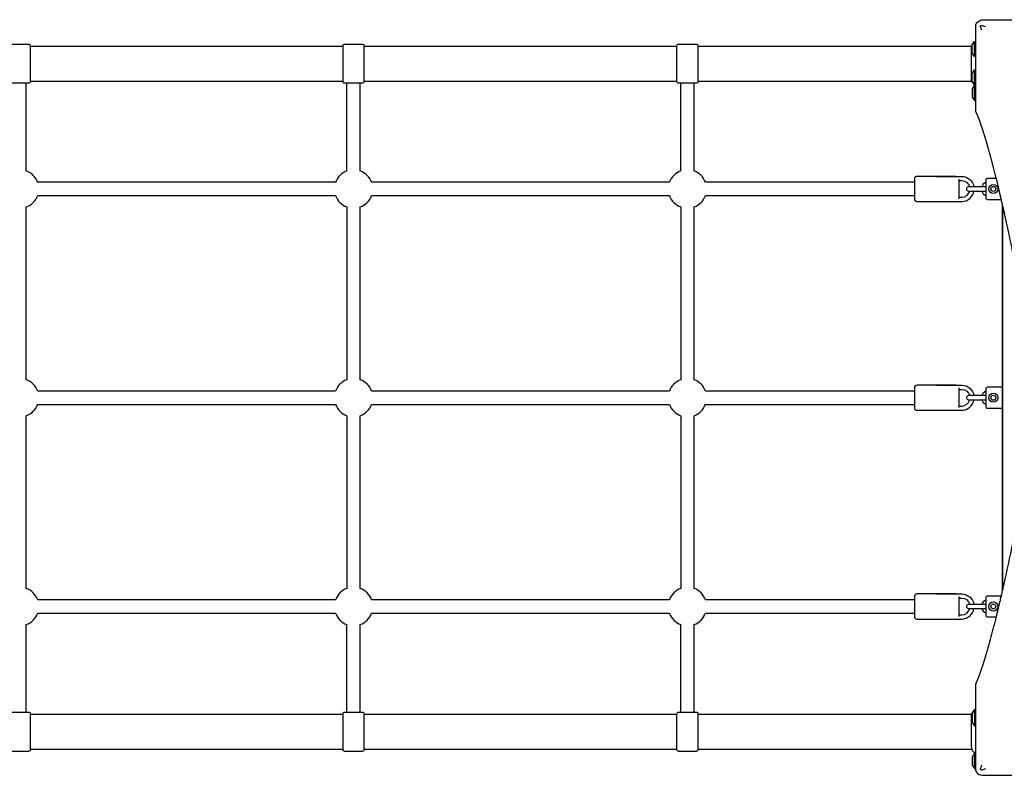
# Model space of a CAD drawing. Units: millimetres. Extents: x -3900 to 4002, y -2534 to 1966.
# Drawn here: x -1137 to 43, y -452 to 453 of the extents above; entities that cross this region are included whole.
import ezdxf

# ---------------------------------------------------------------- set-up
doc = ezdxf.new("R2010")
doc.units = ezdxf.units.MM
doc.header["$LTSCALE"] = 80
doc.layers.add('SW_Toestellen', color=2, linetype='Continuous')

msp = doc.modelspace()

# ---------------------------------------------------------------- linework, layer by layer
at = {"layer": 'SW_Toestellen'}
for p, q in [((7.2, 408.5), (7.2, 426.5)), ((-1124.2, 421), (-749.3, 421)), ((-724.3, 421), (-349.3, 421)), ((-324.3, 421), (3.2, 421)), ((7.2, 374.7), (7.2, 392.7)), ((-1124.2, 379), (-749.3, 379)), ((-724.3, 379), (-349.3, 379)), ((-324.3, 379), (3.2, 379)), ((7.2, 356), (7.2, 374)), ((-11.8, 261.8), (-11.8, 238.2)), ((40.2, 231.6), (40.2, -231.6)), ((40.7, 229.4), (40.7, -229.4)), ((-11.8, 11.8), (-11.8, -11.8)), ((-11.8, -238.2), (-11.8, -261.8)), ((-1124.2, -379), (-749.3, -379)), ((-724.3, -379), (-349.3, -379)), ((-324.3, -379), (3.2, -379)), ((-1124.2, -421), (-749.3, -421)), ((-724.3, -421), (-349.3, -421)), ((-324.3, -421), (3.2, -421)), ((7.2, -444), (7.2, -426))]:
    msp.add_line(p, q, dxfattribs=at)
for points in [[(8.2, 408.5), (7.2, 408.5), (4.3, 412.4, -0.161222), (4.2, 412.7), (4.2, 422.3, -0.161222), (4.3, 422.6), (7.2, 426.5), (8.2, 426.5)], [(8.2, 374.7), (7.2, 374.7), (4.3, 378.6, -0.161222), (4.2, 378.9), (4.2, 388.5, -0.161222), (4.3, 388.8), (7.2, 392.7), (8.2, 392.7)], [(7.6, 374.7), (8.2, 374), (7.2, 374), (4.3, 370.1, 0.161222), (4.2, 369.8), (4.2, 360.2, 0.161222), (4.3, 359.9), (7.2, 356), (8.2, 356)], [(-744.8, 271.6, 0.218452), (-758.3, 258), (-1115.2, 258, 0.218452), (-1128.8, 271.6)], [(-344.8, 271.6, 0.218452), (-358.3, 258), (-715.2, 258, 0.218452), (-728.8, 271.6)], [(-64.8, 258), (-315.2, 258, 0.218452), (-328.8, 271.6)], [(-14.8, 265), (-61.8, 265, 0.414214), (-64.8, 262), (-64.8, 238, 0.414214), (-61.8, 235), (-14.8, 235)], [(-38.2, 265), (-8.2, 265, -0.365977), (6.5, 252.5)], [(-11.8, 260), (-8.2, 260, -0.341999), (1.4, 252.5)], [(32.9, 262.5), (22.7, 262.5, 0.414214), (20.7, 260.5), (20.7, 239.5, 0.414214), (22.7, 237.5), (38.9, 237.5)], [(20.7, 252.5), (17.3, 252.5), (5.7, 252.5), (0, 252.5, 1), (0, 247.5), (5.7, 247.5), (17.3, 247.5), (20.7, 247.5)], [(-64.8, 8), (-315.2, 8, 0.218452), (-328.8, 21.6), (-328.8, 228.4, 0.218452), (-315.2, 242), (-64.8, 242)], [(-38.2, 235), (-8.2, 235, 0.365977), (6.5, 247.5)], [(-11.8, 240), (-8.2, 240, 0.341999), (1.4, 247.5)], [(-14.8, 15), (-61.8, 15, 0.414214), (-64.8, 12), (-64.8, -12, 0.414214), (-61.8, -15), (-14.8, -15)], [(-38.2, 15), (-8.2, 15, -0.365977), (6.5, 2.5)], [(40.2, 12.5), (22.7, 12.5, 0.414214), (20.7, 10.5), (20.7, -10.5, 0.414214), (22.7, -12.5), (40.2, -12.5)], [(-11.8, 10), (-8.2, 10, -0.341999), (1.4, 2.5)], [(20.7, 2.5), (17.3, 2.5), (5.7, 2.5), (0, 2.5, 1), (0, -2.5), (5.7, -2.5), (17.3, -2.5), (20.7, -2.5)], [(-64.8, -242), (-315.2, -242, 0.218452), (-328.8, -228.4), (-328.8, -21.6, 0.218452), (-315.2, -8), (-64.8, -8)], [(-38.2, -15), (-8.2, -15, 0.365977), (6.5, -2.5)], [(-11.8, -10), (-8.2, -10, 0.341999), (1.4, -2.5)], [(-14.8, -235), (-61.8, -235, 0.414214), (-64.8, -238), (-64.8, -262, 0.414214), (-61.8, -265), (-14.8, -265)], [(-38.2, -235), (-8.2, -235, -0.365977), (6.5, -247.5)], [(-11.8, -240), (-8.2, -240, -0.341999), (1.4, -247.5)], [(20.7, -247.5), (17.3, -247.5), (5.7, -247.5), (0, -247.5, 1), (0, -252.5), (5.7, -252.5), (17.3, -252.5), (20.7, -252.5)], [(38.9, -237.5), (22.7, -237.5, 0.414214), (20.7, -239.5), (20.7, -260.5, 0.414214), (22.7, -262.5), (32.9, -262.5)], [(-1128.8, -271.6, 0.218452), (-1115.2, -258), (-758.3, -258, 0.218452), (-744.8, -271.6)], [(-728.8, -271.6, 0.218452), (-715.2, -258), (-358.3, -258, 0.218452), (-344.8, -271.6)], [(-328.8, -271.6, 0.218452), (-315.2, -258), (-64.8, -258)], [(-38.2, -265), (-8.2, -265, 0.365977), (6.5, -252.5)], [(-11.8, -260), (-8.2, -260, 0.341999), (1.4, -252.5)], [(8.2, -373.5), (7.2, -373.5), (4.3, -377.4, 0.161222), (4.2, -377.7), (4.2, -378.9), (4.2, -388.5, 0.161222), (4.3, -388.8), (7.2, -392.7), (8.2, -392.7)], [(4.2, -378.9, -0.161222), (4.3, -378.6), (7.2, -374.7), (7.2, -392.7)]]:
    msp.add_lwpolyline(points, format="xyb", dxfattribs=at)
for points in [[(-1147.2, 376.5, -0.414214), (-1149.2, 378.5), (-1149.2, 421.5, -0.414214), (-1147.2, 423.5), (-1126.2, 423.5, -0.414214), (-1124.2, 421.5), (-1124.2, 378.5, -0.414214), (-1126.2, 376.5)], [(-724.3, 378.5, -0.414214), (-726.3, 376.5), (-747.3, 376.5, -0.414214), (-749.3, 378.5), (-749.3, 421.5, -0.414214), (-747.3, 423.5), (-726.3, 423.5, -0.414214), (-724.3, 421.5)], [(-347.3, 376.5, -0.414214), (-349.3, 378.5), (-349.3, 421.5, -0.414214), (-347.3, 423.5), (-326.3, 423.5, -0.414214), (-324.3, 421.5), (-324.3, 378.5, -0.414214), (-326.3, 376.5)], [(-744.8, 228.4), (-744.8, 21.6, 0.218452), (-758.3, 8), (-1115.2, 8, 0.218452), (-1128.8, 21.6), (-1128.8, 228.4, 0.218452), (-1115.2, 242), (-758.3, 242, 0.218452)], [(-344.8, 228.4), (-344.8, 21.6, 0.218452), (-358.3, 8), (-715.2, 8, 0.218452), (-728.8, 21.6), (-728.8, 228.4, 0.218452), (-715.2, 242), (-358.3, 242, 0.218452)], [(-744.8, -21.6), (-744.8, -228.4, 0.218452), (-758.3, -242), (-1115.2, -242, 0.218452), (-1128.8, -228.4), (-1128.8, -21.6, 0.218452), (-1115.2, -8), (-758.3, -8, 0.218452)], [(-344.8, -21.6), (-344.8, -228.4, 0.218452), (-358.3, -242), (-715.2, -242, 0.218452), (-728.8, -228.4), (-728.8, -21.6, 0.218452), (-715.2, -8), (-358.3, -8, 0.218452)], [(-1124.2, -421.5, -0.414214), (-1126.2, -423.5), (-1147.2, -423.5, -0.414214), (-1149.2, -421.5), (-1149.2, -378.5, -0.414214), (-1147.2, -376.5), (-1126.2, -376.5, -0.414214), (-1124.2, -378.5)], [(-747.3, -423.5, -0.414214), (-749.3, -421.5), (-749.3, -378.5, -0.414214), (-747.3, -376.5), (-726.3, -376.5, -0.414214), (-724.3, -378.5), (-724.3, -421.5, -0.414214), (-726.3, -423.5)], [(-324.3, -421.5, -0.414214), (-326.3, -423.5), (-347.3, -423.5, -0.414214), (-349.3, -421.5), (-349.3, -378.5, -0.414214), (-347.3, -376.5), (-326.3, -376.5, -0.414214), (-324.3, -378.5)]]:
    msp.add_lwpolyline(points, format="xyb", close=True, dxfattribs=at)
for points in [[(4.2, 422), (3.2, 421), (3.2, 379), (6.3, 376)], [(4.2, 388.4), (3.6, 388.4), (3.6, 378.9), (4.2, 378.9)], [(-1128.8, 271.4), (-1128.8, 306), (-1128.8, 376.5)], [(-744.8, 271.4), (-744.8, 306), (-744.8, 376.5)], [(-728.8, 271.4), (-728.8, 306), (-728.8, 376.5)], [(-344.8, 271.4), (-344.8, 306), (-344.8, 376.5)], [(-328.8, 271.4), (-328.8, 306), (-328.8, 376.5)], [(-1128.8, -376.5), (-1128.8, -306), (-1128.8, -271.4)], [(-744.8, -376.5), (-744.8, -306), (-744.8, -271.4)], [(-728.8, -376.5), (-728.8, -306), (-728.8, -271.4)], [(-344.8, -376.5), (-344.8, -306), (-344.8, -271.4)], [(-328.8, -376.5), (-328.8, -306), (-328.8, -271.4)], [(8.2, -374.7), (7.2, -374.7), (7.2, -373.5)], [(4.2, -378.9), (3.6, -378.9), (3.6, -388.4), (4.2, -388.4)]]:
    msp.add_lwpolyline(points, dxfattribs=at)
for centre, radius in [((29.7, 250), 5.5), ((29.7, 250), 3), ((29.7, 0), 5.5), ((29.7, 0), 3), ((29.7, -250), 5.5), ((29.7, -250), 3)]:
    msp.add_circle(centre, radius, dxfattribs=at)
for centre, start, end in [((23.7, 250), 110.9514, 162.3603), ((23.7, 250), 197.6397, 249.0486), ((23.7, 0), 110.9514, 162.3603), ((23.7, 0), 197.6397, 249.0486), ((23.7, -250), 110.9514, 162.3603), ((23.7, -250), 197.6397, 249.0486)]:
    msp.add_arc(centre, 8.25, start, end, dxfattribs=at)
msp.add_rational_spline([(4.2, -378), (3.9, -378.3), (3.6, -378.7), (3.2, -379), (3.2, -393), (3.2, -407), (3.2, -421), (4.9, -422.7), (6.6, -424.3), (8.2, -426), (7.9, -426), (7.6, -426), (7.2, -426), (6.3, -427.3), (5.3, -428.6), (4.3, -429.9), (4.3, -430), (4.2, -430.1), (4.2, -430.2), (4.2, -433.4), (4.2, -436.6), (4.2, -439.8), (4.2, -439.9), (4.3, -440), (4.3, -440.1), (5.3, -441.4), (6.3, -442.7), (7.2, -444), (7.6, -444), (7.9, -444), (8.2, -444), (8.2, -444.8), (8.4, -445.6), (8.8, -447.1), (9.1, -447.8), (9.6, -448.4), (9.9, -448.8), (10.2, -449.3), (10.6, -449.7), (11, -450), (11.4, -450.4), (11.9, -450.7), (12.5, -451.1), (13.2, -451.4), (14.7, -451.9), (15.5, -452), (16.2, -452), (17.2, -452), (18.2, -452), (22, -452), (24.7, -452), (29.7, -452), (31.8, -452), (35.5, -452), (37.1, -452), (39.8, -452), (41, -452), (43.1, -452), (44, -452), (45.6, -452), (46.3, -452), (47.5, -452), (48, -452), (48.9, -452), (49.3, -452), (50, -452), (50.4, -452), (51, -452), (51.3, -452), (51.8, -452), (52, -452), (52.4, -452), (52.6, -452), (52.9, -452), (53, -452), (53.2, -452), (53.3, -452), (53.5, -452), (53.6, -452), (53.7, -452), (53.8, -452), (53.9, -452), (53.9, -452), (54, -452), (54.1, -452), (54.1, -452), (54.2, -452), (54.2, -452), (75.2, -452), (96.2, -452), (117.2, -452), (117.2, -452), (117.2, -452), (117.2, -452), (118.1, -451.6), (119.1, -451.1), (126.8, -447.7), (136.9, -444.1), (163.5, -436.1), (180.1, -431.7), (219.5, -422), (242.3, -416.8), (293.8, -405.8), (322.4, -400.1), (365, -392.2), (376.9, -390), (389.2, -387.8), (391.5, -387.4), (394.1, -387), (400.7, -386.1), (405.2, -385.6), (415, -384.6), (420.3, -384.2), (431.4, -383.6), (437.2, -383.3), (448.8, -383), (454.6, -382.9), (460.2, -382.9), (465.9, -382.9), (471.7, -383), (483.3, -383.3), (489.1, -383.6), (500.2, -384.2), (505.5, -384.6), (515.3, -385.6), (519.8, -386.1), (526.4, -387), (529, -387.4), (531.3, -387.8), (543.6, -390), (555.5, -392.2), (598.1, -400.1), (626.7, -405.8), (678.2, -416.8), (701, -422), (740.4, -431.7), (757, -436.1), (783.6, -444.1), (793.7, -447.7), (801.4, -451.1), (802.4, -451.6), (803.3, -452), (803.3, -452), (803.3, -452), (803.3, -452), (824.3, -452), (845.3, -452), (866.3, -452), (866.4, -452), (866.4, -452), (866.5, -452), (866.5, -452), (866.7, -452), (866.8, -452), (867, -452), (867.2, -452), (867.8, -452), (868.2, -452), (869, -452), (869.5, -452), (870.8, -452), (871.7, -452), (873.6, -452), (874.5, -452), (878.6, -452), (881.7, -452), (887.1, -452), (889.4, -452), (895.8, -452), (900, -452), (904.2, -452), (905, -452), (905.8, -451.9), (907.3, -451.4), (908, -451.1), (908.6, -450.7), (909.1, -450.4), (909.5, -450), (909.9, -449.7), (910.3, -449.3), (910.6, -448.8), (910.9, -448.4), (911.4, -447.8), (911.7, -447.1), (912.1, -445.6), (912.2, -444.8), (912.2, -444), (912.2, -443), (912.2, -442), (912.2, -438.3), (912.2, -435.5), (912.2, -430.6), (912.2, -428.4), (912.2, -424.7), (912.2, -423.1), (912.2, -420.4), (912.2, -419.2), (912.2, -417.1), (912.2, -416.2), (912.2, -414.6), (912.2, -413.9), (912.2, -412.7), (912.2, -412.2), (912.2, -411.3), (912.2, -411), (912.2, -410.2), (912.2, -409.9), (912.2, -409.2), (912.2, -409), (912.2, -408.5), (912.2, -408.2), (912.2, -407.9), (912.2, -407.7), (912.2, -407.4), (912.2, -407.3), (912.2, -407), (912.2, -406.9), (912.2, -406.8), (912.2, -406.7), (912.2, -406.5), (912.2, -406.5), (912.2, -406.4), (912.2, -406.3), (912.2, -406.2), (912.2, -406.2), (912.2, -406.1), (912.2, -406.1), (912.2, -406.1), (912.2, -385.1), (912.2, -364.1), (912.2, -343.1), (912.2, -343.1), (912.2, -343.1), (912.2, -343), (911.8, -342.2), (911.4, -341.2), (907.9, -333.4), (904.4, -323.4), (896.4, -296.7), (891.9, -280.1), (882.2, -240.7), (877, -217.9), (866.1, -166.5), (860.4, -137.9), (852.4, -95.2), (850.2, -83.3), (848.1, -71.1), (847.7, -68.7), (847.3, -66.2), (846.3, -59.5), (845.8, -55), (844.9, -45.2), (844.5, -39.9), (843.8, -28.9), (843.6, -23.1), (843.3, -11.5), (843.2, -5.6), (843.2, 0), (843.2, 5.6), (843.3, 11.5), (843.6, 23.1), (843.8, 28.9), (844.5, 39.9), (844.9, 45.2), (845.8, 55), (846.3, 59.5), (847.3, 66.2), (847.7, 68.7), (848.1, 71.1), (850.2, 83.3), (852.4, 95.2), (860.4, 137.9), (866.1, 166.5), (877, 217.9), (882.2, 240.7), (891.9, 280.1), (896.4, 296.7), (904.4, 323.4), (907.9, 333.4), (911.4, 341.2), (911.8, 342.2), (912.2, 343), (912.2, 343.1), (912.2, 343.1), (912.2, 343.1), (912.2, 364.1), (912.2, 385.1), (912.2, 406.1), (912.2, 406.1), (912.2, 406.1), (912.2, 406.2), (912.2, 406.2), (912.2, 406.3), (912.2, 406.4), (912.2, 406.5), (912.2, 406.5), (912.2, 406.7), (912.2, 406.8), (912.2, 406.9), (912.2, 407), (912.2, 407.3), (912.2, 407.4), (912.2, 407.7), (912.2, 407.9), (912.2, 408.2), (912.2, 408.5), (912.2, 409), (912.2, 409.2), (912.2, 409.9), (912.2, 410.2), (912.2, 411.1), (912.2, 411.6), (912.2, 412.7), (912.2, 413.3), (912.2, 414.7), (912.2, 415.6), (912.2, 417.5), (912.2, 418.5), (912.2, 421), (912.2, 422.4), (912.2, 425.5), (912.2, 427.2), (912.2, 431.1), (912.2, 433.5), (912.2, 438.5), (912.2, 441.3), (912.2, 444), (912.2, 444.8), (912.1, 445.6), (911.7, 447.1), (911.4, 447.8), (910.9, 448.4), (910.6, 448.8), (910.3, 449.3), (909.9, 449.7), (909.5, 450), (909.1, 450.4), (908.6, 450.7), (908, 451.1), (907.3, 451.4), (905.8, 451.9), (905, 452), (904.2, 452), (903.3, 452), (902.3, 452), (898.5, 452), (895.8, 452), (890.8, 452), (888.7, 452), (885, 452), (883.4, 452), (880.7, 452), (879.5, 452), (877.4, 452), (876.5, 452), (874.9, 452), (874.2, 452), (873, 452), (872.5, 452), (871.6, 452), (871.2, 452), (870.5, 452), (870.1, 452), (869.5, 452), (869.2, 452), (868.7, 452), (868.5, 452), (868.1, 452), (867.9, 452), (867.6, 452), (867.5, 452), (867.3, 452), (867.2, 452), (867, 452), (866.9, 452), (866.8, 452), (866.7, 452), (866.6, 452), (866.6, 452), (866.5, 452), (866.4, 452), (866.4, 452), (866.3, 452), (866.3, 452), (845.3, 452), (824.3, 452), (803.3, 452), (803.3, 452), (803.3, 452), (803.3, 452), (802.4, 451.6), (801.4, 451.1), (793.7, 447.7), (783.6, 444.1), (757, 436.1), (740.4, 431.7), (701, 422), (678.2, 416.8), (626.7, 405.8), (598.1, 400.1), (555.5, 392.2), (543.6, 390), (531.3, 387.8), (529, 387.4), (526.4, 387), (519.8, 386.1), (515.3, 385.6), (505.5, 384.6), (500.2, 384.2), (489.1, 383.6), (483.3, 383.3), (471.7, 383), (465.9, 382.9), (460.2, 382.9), (454.6, 382.9), (448.8, 383), (437.2, 383.3), (431.4, 383.6), (420.3, 384.2), (415, 384.6), (405.2, 385.6), (400.7, 386.1), (394.1, 387), (391.5, 387.4), (389.2, 387.8), (376.9, 390), (365, 392.2), (322.4, 400.1), (293.8, 405.8), (242.3, 416.8), (219.5, 422), (180.1, 431.7), (163.5, 436.1), (136.9, 444.1), (126.8, 447.7), (119.1, 451.1), (118.1, 451.6), (117.2, 452), (117.2, 452), (117.2, 452), (117.2, 452), (96.2, 452), (75.2, 452), (54.2, 452), (54.1, 452), (54.1, 452), (54, 452), (54, 452), (53.8, 452), (53.7, 452), (53.4, 452), (53.3, 452), (52.7, 452), (52.2, 452), (51.4, 452), (51, 452), (49.6, 452), (48.7, 452), (46.9, 452), (45.9, 452), (41.9, 452), (38.8, 452), (33.3, 452), (31.1, 452), (24.6, 452), (20.4, 452), (16.2, 452), (15.5, 452), (14.7, 451.9), (13.2, 451.4), (12.5, 451.1), (11.9, 450.7), (11.4, 450.4), (11, 450), (10.6, 449.7), (10.2, 449.3), (9.9, 448.8), (9.6, 448.4), (9.1, 447.8), (8.8, 447.1), (8.4, 445.6), (8.2, 444.8), (8.2, 444), (8.2, 443), (8.2, 442), (8.2, 438.3), (8.2, 435.5), (8.2, 430.6), (8.2, 428.4), (8.2, 424.7), (8.2, 423.1), (8.2, 420.4), (8.2, 419.2), (8.2, 417.1), (8.2, 416.2), (8.2, 414.6), (8.2, 413.9), (8.2, 412.7), (8.2, 412.2), (8.2, 411.3), (8.2, 411), (8.2, 410.2), (8.2, 409.9), (8.2, 409.2), (8.2, 409), (8.2, 408.5), (8.2, 408.2), (8.2, 407.9), (8.2, 407.7), (8.2, 407.4), (8.2, 407.3), (8.2, 407), (8.2, 406.9), (8.2, 406.8), (8.2, 406.7), (8.2, 406.5), (8.2, 406.5), (8.2, 406.4), (8.2, 406.3), (8.2, 406.2), (8.2, 406.2), (8.2, 406.1), (8.2, 406.1), (8.2, 406.1), (8.2, 385.1), (8.2, 364.1), (8.2, 343.1), (8.2, 343.1), (8.3, 343.1), (8.3, 343), (8.7, 342.2), (9.1, 341.2), (12.6, 333.4), (16.1, 323.4), (24.1, 296.7), (28.6, 280.1), (38.3, 240.7), (43.5, 217.9), (54.4, 166.5), (60.1, 137.9), (68.1, 95.2), (70.3, 83.3), (72.4, 71.1), (72.8, 68.7), (73.2, 66.2), (74.2, 59.5), (74.7, 55), (75.6, 45.2), (76, 39.9), (76.7, 28.9), (76.9, 23.1), (77.2, 11.5), (77.3, 5.6), (77.3, 0), (77.3, -5.6), (77.2, -11.5), (76.9, -23.1), (76.7, -28.9), (76, -39.9), (75.6, -45.2), (74.7, -55), (74.2, -59.5), (73.2, -66.2), (72.8, -68.7), (72.4, -71.1), (70.3, -83.3), (68.1, -95.2), (60.1, -137.9), (54.4, -166.5), (43.5, -217.9), (38.3, -240.7), (28.6, -280.1), (24.1, -296.7), (16.1, -323.4), (12.6, -333.4), (9.1, -341.2), (8.7, -342.2), (8.3, -343), (8.3, -343.1), (8.2, -343.1), (8.2, -343.1), (8.2, -364.1), (8.2, -385.1), (8.2, -406.1), (8.2, -406.1), (8.2, -406.1), (8.2, -406.2), (8.2, -406.2), (8.2, -406.3), (8.2, -406.4), (8.2, -406.5), (8.2, -406.5), (8.2, -406.7), (8.2, -406.8), (8.2, -406.9), (8.2, -407), (8.2, -407.3), (8.2, -407.4), (8.2, -407.7), (8.2, -407.9), (8.2, -408.2), (8.2, -408.5), (8.2, -409), (8.2, -409.2), (8.2, -409.9), (8.2, -410.2), (8.2, -411), (8.2, -411.3), (8.2, -412.2), (8.2, -412.7), (8.2, -413.9), (8.2, -414.6), (8.2, -416.2), (8.2, -417.1), (8.2, -419.2), (8.2, -420.4), (8.2, -423.1), (8.2, -424.7), (8.2, -428.4), (8.2, -430.6), (8.2, -435.5), (8.2, -438.3), (8.2, -442), (8.2, -443), (8.2, -444)], [1, 1, 1, 1, 1, 1, 1, 1, 1, 1, 1, 1, 1, 1, 1, 1, 0.966221215516, 0.966221215516, 1, 1, 1, 1, 0.966221215516, 0.966221215516, 1, 1, 1, 1, 1, 1, 1, 1, 1, 1, 1, 1, 1, 1, 1, 1, 1, 1, 1, 1, 1, 1, 1, 1, 1, 1, 1, 1, 1, 1, 1, 1, 1, 1, 1, 1, 1, 1, 1, 1, 1, 1, 1, 1, 1, 1, 1, 1, 1, 1, 1, 1, 1, 1, 1, 1, 1, 1, 1, 1, 1, 1, 1, 1, 1, 1, 1, 1, 1, 1, 1, 1, 1, 1, 1, 1, 1, 1, 1, 1, 1, 1, 1, 1, 1, 1, 1, 1, 1, 1, 1, 1, 1, 1, 1, 1, 1, 1, 1, 1, 1, 1, 1, 1, 1, 1, 1, 1, 1, 1, 1, 1, 1, 1, 1, 1, 1, 1, 1, 1, 1, 1, 1, 1, 1, 1, 1, 1, 1, 1, 1, 1, 1, 1, 1, 1, 1, 1, 1, 1, 1, 1, 1, 1, 1, 1, 1, 1, 1, 1, 1, 1, 1, 1, 1, 1, 1, 1, 1, 1, 1, 1, 1, 1, 1, 1, 1, 1, 1, 1, 1, 1, 1, 1, 1, 1, 1, 1, 1, 1, 1, 1, 1, 1, 1, 1, 1, 1, 1, 1, 1, 1, 1, 1, 1, 1, 1, 1, 1, 1, 1, 1, 1, 1, 1, 1, 1, 1, 1, 1, 1, 1, 1, 1, 1, 1, 1, 1, 1, 1, 1, 1, 1, 1, 1, 1, 1, 1, 1, 1, 1, 1, 1, 1, 1, 1, 1, 1, 1, 1, 1, 1, 1, 1, 1, 1, 1, 1, 1, 1, 1, 1, 1, 1, 1, 1, 1, 1, 1, 1, 1, 1, 1, 1, 1, 1, 1, 1, 1, 1, 1, 1, 1, 1, 1, 1, 1, 1, 1, 1, 1, 1, 1, 1, 1, 1, 1, 1, 1, 1, 1, 1, 1, 1, 1, 1, 1, 1, 1, 1, 1, 1, 1, 1, 1, 1, 1, 1, 1, 1, 1, 1, 1, 1, 1, 1, 1, 1, 1, 1, 1, 1, 1, 1, 1, 1, 1, 1, 1, 1, 1, 1, 1, 1, 1, 1, 1, 1, 1, 1, 1, 1, 1, 1, 1, 1, 1, 1, 1, 1, 1, 1, 1, 1, 1, 1, 1, 1, 1, 1, 1, 1, 1, 1, 1, 1, 1, 1, 1, 1, 1, 1, 1, 1, 1, 1, 1, 1, 1, 1, 1, 1, 1, 1, 1, 1, 1, 1, 1, 1, 1, 1, 1, 1, 1, 1, 1, 1, 1, 1, 1, 1, 1, 1, 1, 1, 1, 1, 1, 1, 1, 1, 1, 1, 1, 1, 1, 1, 1, 1, 1, 1, 1, 1, 1, 1, 1, 1, 1, 1, 1, 1, 1, 1, 1, 1, 1, 1, 1, 1, 1, 1, 1, 1, 1, 1, 1, 1, 1, 1, 1, 1, 1, 1, 1, 1, 1, 1, 1, 1, 1, 1, 1, 1, 1, 1, 1, 1, 1, 1, 1, 1, 1, 1, 1, 1, 1, 1, 1, 1, 1, 1, 1, 1, 1, 1, 1, 1, 1, 1, 1, 1, 1, 1, 1, 1, 1, 1, 1, 1, 1, 1, 1, 1, 1, 1, 1, 1, 1, 1, 1, 1, 1, 1, 1, 1, 1, 1, 1, 1, 1, 1, 1, 1, 1, 1, 1, 1, 1, 1, 1, 1, 1, 1, 1, 1, 1, 1, 1, 1, 1, 1, 1, 1, 1, 1, 1, 1, 1, 1, 1, 1, 1, 1, 1, 1, 1, 1, 1, 1, 1, 1, 1, 1, 1, 1, 1, 1, 1, 1, 1, 1, 1, 1, 1, 1, 1, 1, 1, 1, 1, 1, 1, 1, 1, 1, 1, 1, 1, 1, 1, 1, 1, 1, 1, 1, 1, 1, 1, 1, 1], degree=3, knots=[0, 0, 0, 0, 1, 1, 1, 2, 2, 2, 3, 3, 3, 4, 4, 4, 5, 5, 5, 5.639387, 5.639387, 5.639387, 6.639387, 6.639387, 6.639387, 7.278774, 7.278774, 7.278774, 8.278774, 8.278774, 8.278774, 9.278774, 9.278774, 9.278774, 9.308541, 9.308541, 9.338309, 9.338309, 9.338309, 9.359614, 9.359614, 9.359614, 9.380918, 9.380918, 9.380918, 9.410686, 9.410686, 9.440453, 9.440453, 9.440453, 9.733166, 9.733166, 10.565882, 10.565882, 11.219234, 11.219234, 11.696209, 11.696209, 12.063112, 12.063112, 12.345345, 12.345345, 12.562447, 12.562447, 12.729449, 12.729449, 12.842904, 12.842904, 12.960194, 12.960194, 13.050416, 13.050416, 13.119819, 13.119819, 13.173205, 13.173205, 13.214271, 13.214271, 13.244295, 13.244295, 13.270522, 13.270522, 13.290696, 13.290696, 13.306215, 13.306215, 13.31733, 13.31733, 13.325614, 13.325614, 13.325614, 14.325614, 14.325614, 14.325614, 14.362165, 14.362165, 14.362165, 16.807298, 16.807298, 32.550031, 32.550031, 48.292765, 48.292765, 64.035498, 64.035498, 79.778232, 79.778232, 85.617975, 85.617975, 85.617975, 86.74504, 86.74504, 88.439496, 88.439496, 90.133952, 90.133952, 91.828408, 91.828408, 93.522864, 93.522864, 93.522864, 95.217319, 95.217319, 96.911775, 96.911775, 98.606231, 98.606231, 100.300687, 100.300687, 101.427752, 101.427752, 101.427752, 107.267496, 107.267496, 123.010229, 123.010229, 138.752962, 138.752962, 154.495696, 154.495696, 170.238429, 170.238429, 172.683562, 172.683562, 172.683562, 172.720113, 172.720113, 172.720113, 173.720113, 173.720113, 173.720113, 173.734186, 173.734186, 173.748259, 173.748259, 173.776406, 173.776406, 173.832698, 173.832698, 173.964232, 173.964232, 174.095766, 174.095766, 174.393528, 174.393528, 174.69129, 174.69129, 175.662467, 175.662467, 176.341286, 176.341286, 177.604822, 177.604822, 177.604822, 177.634589, 177.634589, 177.664357, 177.664357, 177.664357, 177.685662, 177.685662, 177.685662, 177.706966, 177.706966, 177.706966, 177.736734, 177.736734, 177.766501, 177.766501, 177.766501, 178.059215, 178.059215, 178.891931, 178.891931, 179.545284, 179.545284, 180.022257, 180.022257, 180.38916, 180.38916, 180.671393, 180.671393, 180.888496, 180.888496, 181.055497, 181.055497, 181.168952, 181.168952, 181.286242, 181.286242, 181.376464, 181.376464, 181.445867, 181.445867, 181.499253, 181.499253, 181.540319, 181.540319, 181.570343, 181.570343, 181.59657, 181.59657, 181.616744, 181.616744, 181.632263, 181.632263, 181.643378, 181.643378, 181.651662, 181.651662, 181.651662, 182.651662, 182.651662, 182.651662, 182.688214, 182.688214, 182.688214, 185.133347, 185.133347, 200.87608, 200.87608, 216.618814, 216.618814, 232.361547, 232.361547, 248.10428, 248.10428, 253.944024, 253.944024, 253.944024, 255.071089, 255.071089, 256.765545, 256.765545, 258.460001, 258.460001, 260.154457, 260.154457, 261.848913, 261.848913, 261.848913, 263.543368, 263.543368, 265.237824, 265.237824, 266.93228, 266.93228, 268.626736, 268.626736, 269.753801, 269.753801, 269.753801, 275.593545, 275.593545, 291.336278, 291.336278, 307.079011, 307.079011, 322.821745, 322.821745, 338.564478, 338.564478, 341.009611, 341.009611, 341.009611, 341.046163, 341.046163, 341.046163, 342.046163, 342.046163, 342.046163, 342.054447, 342.054447, 342.065562, 342.065562, 342.081081, 342.081081, 342.101255, 342.101255, 342.127483, 342.127483, 342.157501, 342.157501, 342.198563, 342.198563, 342.251943, 342.251943, 342.321338, 342.321338, 342.411551, 342.411551, 342.528828, 342.528828, 342.681289, 342.681289, 342.879487, 342.879487, 343.137145, 343.137145, 343.472101, 343.472101, 343.907543, 343.907543, 344.409354, 344.409354, 345.112348, 345.112348, 345.931408, 345.931408, 345.931408, 345.961175, 345.961175, 345.990943, 345.990943, 345.990943, 346.012248, 346.012248, 346.012248, 346.033553, 346.033553, 346.033553, 346.06332, 346.06332, 346.093088, 346.093088, 346.093088, 346.385802, 346.385802, 347.218517, 347.218517, 347.87187, 347.87187, 348.348844, 348.348844, 348.715747, 348.715747, 348.99798, 348.99798, 349.215082, 349.215082, 349.382084, 349.382084, 349.495538, 349.495538, 349.612828, 349.612828, 349.703051, 349.703051, 349.772453, 349.772453, 349.825839, 349.825839, 349.866906, 349.866906, 349.896929, 349.896929, 349.923156, 349.923156, 349.943331, 349.943331, 349.95885, 349.95885, 349.969965, 349.969965, 349.978249, 349.978249, 349.978249, 350.978249, 350.978249, 350.978249, 351.014801, 351.014801, 351.014801, 353.459934, 353.459934, 369.202667, 369.202667, 384.9454, 384.9454, 400.688134, 400.688134, 416.430867, 416.430867, 422.270611, 422.270611, 422.270611, 423.397676, 423.397676, 425.092132, 425.092132, 426.786587, 426.786587, 428.481043, 428.481043, 430.175499, 430.175499, 430.175499, 431.869955, 431.869955, 433.564411, 433.564411, 435.258867, 435.258867, 436.953322, 436.953322, 438.080387, 438.080387, 438.080387, 443.920131, 443.920131, 459.662865, 459.662865, 475.405598, 475.405598, 491.148331, 491.148331, 506.891065, 506.891065, 509.336198, 509.336198, 509.336198, 509.372749, 509.372749, 509.372749, 510.372749, 510.372749, 510.372749, 510.387142, 510.387142, 510.401535, 510.401535, 510.430322, 510.430322, 510.487896, 510.487896, 510.62291, 510.62291, 510.757924, 510.757924, 511.050924, 511.050924, 511.343923, 511.343923, 512.315098, 512.315098, 513.002629, 513.002629, 514.257448, 514.257448, 514.257448, 514.287215, 514.287215, 514.316983, 514.316983, 514.316983, 514.338288, 514.338288, 514.338288, 514.359593, 514.359593, 514.359593, 514.38936, 514.38936, 514.419128, 514.419128, 514.419128, 514.71332, 514.71332, 515.545969, 515.545969, 516.199616, 516.199616, 516.676126, 516.676126, 517.042672, 517.042672, 517.324631, 517.324631, 517.541522, 517.541522, 517.708362, 517.708362, 517.821622, 517.821622, 517.938901, 517.938901, 518.029115, 518.029115, 518.098511, 518.098511, 518.151893, 518.151893, 518.192955, 518.192955, 518.222974, 518.222974, 518.249201, 518.249201, 518.269376, 518.269376, 518.284895, 518.284895, 518.29601, 518.29601, 518.304293, 518.304293, 518.304293, 519.304293, 519.304293, 519.304293, 519.340845, 519.340845, 519.340845, 521.785978, 521.785978, 537.528712, 537.528712, 553.271445, 553.271445, 569.014178, 569.014178, 584.756912, 584.756912, 590.596655, 590.596655, 590.596655, 591.723721, 591.723721, 593.418176, 593.418176, 595.112632, 595.112632, 596.807088, 596.807088, 598.501544, 598.501544, 598.501544, 600.196, 600.196, 601.890456, 601.890456, 603.584911, 603.584911, 605.279367, 605.279367, 606.406432, 606.406432, 606.406432, 612.246176, 612.246176, 627.988909, 627.988909, 643.731643, 643.731643, 659.474376, 659.474376, 675.217109, 675.217109, 677.662242, 677.662242, 677.662242, 677.698794, 677.698794, 677.698794, 678.698794, 678.698794, 678.698794, 678.707078, 678.707078, 678.718193, 678.718193, 678.733712, 678.733712, 678.753887, 678.753887, 678.780114, 678.780114, 678.810133, 678.810133, 678.851195, 678.851195, 678.904577, 678.904577, 678.973973, 678.973973, 679.064187, 679.064187, 679.181466, 679.181466, 679.294727, 679.294727, 679.461566, 679.461566, 679.678458, 679.678458, 679.960417, 679.960417, 680.326964, 680.326964, 680.803475, 680.803475, 681.457121, 681.457121, 682.289771, 682.289771, 682.58396, 682.58396, 682.58396, 682.58396], dxfattribs=at)
for points, knots in [([(15.8, 440), (15.8, 440), (15.8, 440), (15.4, 441.4), (14.9, 442.8), (14.4, 444.2), (14.4, 444.3), (14.4, 444.5), (14.4, 444.9), (14.4, 445), (14.6, 445.3), (14.6, 445.4), (14.9, 445.7), (15, 445.7), (15.3, 445.8), (15.4, 445.9), (15.8, 445.9), (15.9, 445.9), (16.1, 445.8), (17.3, 445.4), (18.5, 445), (19.8, 444.6), (19.9, 444.5), (20, 444.5), (20.1, 444.4), (20.2, 444.4), (20.2, 444.4), (20.3, 444.4)], [0, 0, 0, 0, 0.003847, 0.003847, 0.438494, 0.438494, 0.438494, 0.491364, 0.491364, 0.541867, 0.541867, 0.589615, 0.589615, 0.635159, 0.635159, 0.680556, 0.680556, 0.731763, 0.731763, 0.731763, 1.114286, 1.114286, 1.139734, 1.139734, 1.169398, 1.169398, 1.173287, 1.173287, 1.173287, 1.173287]), ([(20.3, -444.4), (20.2, -444.4), (20.2, -444.4), (18.9, -444.9), (17.5, -445.3), (16.1, -445.8), (15.9, -445.9), (15.7, -445.9), (15.4, -445.9), (15.2, -445.8), (14.9, -445.7), (14.8, -445.6), (14.6, -445.4), (14.5, -445.3), (14.4, -445), (14.4, -444.8), (14.4, -444.5), (14.4, -444.3), (14.4, -444.2), (14.8, -443), (15.3, -441.7), (15.7, -440.5), (15.7, -440.4), (15.8, -440.2), (15.8, -440.1), (15.8, -440), (15.8, -440), (15.8, -440)], [0, 0, 0, 0, 0.003836, 0.003836, 0.435686, 0.435686, 0.435686, 0.488556, 0.488556, 0.539059, 0.539059, 0.586806, 0.586806, 0.63235, 0.63235, 0.677748, 0.677748, 0.728955, 0.728955, 0.728955, 1.110729, 1.110729, 1.13602, 1.13602, 1.165504, 1.165504, 1.16936, 1.16936, 1.16936, 1.16936])]:
    msp.add_open_spline(points, degree=3, knots=knots, dxfattribs=at)

doc.saveas('drawing.dxf')
